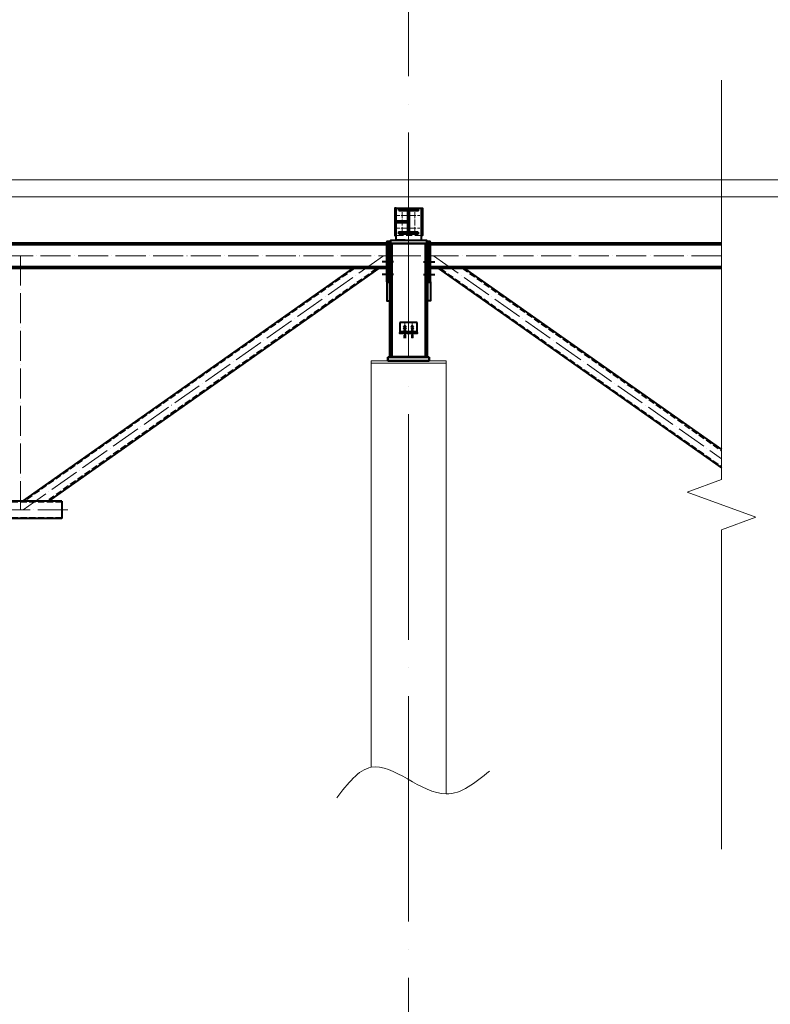
# Model space of a CAD drawing. Units: millimetres. Extents: x -482497 to 6165114, y -1507808 to -835435.
# Drawn here: x 1366354 to 1372352, y -1425454 to -1417592 of the extents above; entities that cross this region are included whole.
import ezdxf

# ---------------------------------------------------------------- set-up
doc = ezdxf.new("R2010")
doc.units = ezdxf.units.MM
for name, pattern in [('ACAD_ISO04W100', [30, 24, -3, 0, -3]), ('DASHED', [19.05, 12.7, -6.35]), ('GOST2.303 4', [7, 5, -2, 0])]:
    doc.linetypes.add(name, pattern=pattern)
doc.layers.get('0').update_dxf_attribs({"lineweight": 30})
for name, color, linetype, lineweight in [('Osi', 30, 'ACAD_ISO04W100', 15), ('Бетон', 111, 'Continuous', 15), ('Болт', 243, 'Continuous', 40), ('Профнастил', 105, 'Continuous', 30), ('Разрывы', 181, 'Continuous', 15), ('Сварка', 191, 'Continuous', 25), ('Сталь', 131, 'Continuous', 15), ('Сталь осн.', 151, 'Continuous', 40), ('Фермы Подстропильные', 115, 'Continuous', 60)]:
    doc.layers.add(name, color=color, linetype=linetype, lineweight=lineweight)

# ---------------------------------------------------------------- blocks, each defined once
blk = doc.blocks.new('*U22')
at = {"color": 0, "lineweight": -2}
for p, q in [((0, 0), (0, 10)), ((9.7, 0), (9.7, 10)), ((19.3, 0), (19.3, 10)), ((29, 0), (29, 10)), ((38.7, 0), (38.7, 10)), ((48.3, 0.1), (48.3, 10.1)), ((58, 0.1), (58, 10.1)), ((67.7, 0.1), (67.7, 10.1)), ((77.3, 0.1), (77.3, 10.1)), ((87, 0.1), (87, 10.1))]:
    blk.add_line(p, q, dxfattribs=at)
blk = doc.blocks.new('*U23')
at = {"color": 0, "lineweight": -2}
for p, q in [((0, 0), (0, -10)), ((9.7, 0), (9.7, -10)), ((19.3, 0), (19.3, -10)), ((29, 0), (29, -10)), ((38.7, 0), (38.7, -10)), ((48.3, 0), (48.3, -10)), ((58, 0), (58, -10)), ((67.7, 0), (67.7, -10)), ((77.3, 0), (77.3, -10)), ((87, 0), (87, -10))]:
    blk.add_line(p, q, dxfattribs=at)
blk = doc.blocks.new('*U27')
at = {"color": 0, "lineweight": -2}
for p, q in [((0, 150), (-10, 150)), ((0, 140), (-10, 140)), ((0, 130), (-10, 130)), ((0, 120), (-10, 120)), ((0, 110), (-10, 110)), ((0, 100), (-10, 100)), ((0, 90), (-10, 90)), ((0, 80), (-10, 80)), ((0, 70), (-10, 70)), ((0, 60), (-10, 60)), ((0, 50), (-10, 50)), ((0, 40), (-10, 40)), ((0, 30), (-10, 30)), ((0, 20), (-10, 20)), ((0, 10), (-10, 10)), ((0, 0), (-10, 0))]:
    blk.add_line(p, q, dxfattribs=at)
blk = doc.blocks.new('*U34')
at = {"color": 0, "lineweight": -2}
for p, q in [((0, 0), (10, 0)), ((3, 8.3), (10.7, 1.9)), ((10.7, 12.8), (12.5, 3))]:
    blk.add_line(p, q, dxfattribs=at)
blk = doc.blocks.new('*U35')
at = {"color": 0, "lineweight": -2}
for p, q in [((0, 0), (0, -10)), ((9.3, 0), (9.3, -10)), ((18.6, 0), (18.6, -10)), ((27.9, 0), (27.9, -10)), ((37.3, 0), (37.3, -10)), ((46.6, 0), (46.6, -10)), ((55.9, 0), (55.9, -10))]:
    blk.add_line(p, q, dxfattribs=at)
blk = doc.blocks.new('*U36')
at = {"color": 0, "lineweight": -2}
for p, q in [((0, 9), (10, 9)), ((0, 0), (10, 0))]:
    blk.add_line(p, q, dxfattribs=at)

msp = doc.modelspace()

# ---------------------------------------------------------------- linework, layer by layer
at = {"layer": 'Osi', "ltscale": 75}
for p, q in [((1369461.7706, -1465294.7446), (1369461.7706, -1402539.531)), ((1369461.7706, -1419355.5103), (1369461.7706, -1419097.8755))]:
    msp.add_line(p, q, dxfattribs=at)
at = {"layer": 'Osi', "ltscale": 2}
for p, q in [((1369411.7706, -1419295.5103), (1369411.7706, -1419104.8303)), ((1369511.7706, -1419295.5103), (1369511.7706, -1419104.8303)), ((1369451.7706, -1419155.5103), (1369371.7706, -1419155.5103)), ((1369471.7706, -1419155.5103), (1369551.7706, -1419155.5103)), ((1369451.7706, -1419255.5103), (1369371.7706, -1419255.5103)), ((1369471.7706, -1419255.5103), (1369551.7706, -1419255.5103)), ((1369431.7706, -1420010.5103), (1369431.7706, -1420090.5103)), ((1369491.7706, -1420010.5103), (1369491.7706, -1420090.5103))]:
    msp.add_line(p, q, dxfattribs=at)
at = {"layer": 'Osi', "ltscale": 10}
for p, q in [((1369461.7706, -1419477.5103), (1357461.7706, -1419477.5103)), ((1366361.7706, -1419475.5103), (1366361.7706, -1421505.5103)), ((1369261.7706, -1419477.5103), (1366381.5728, -1421505.5103)), ((1371961.7706, -1419477.5103), (1369460.7706, -1419477.5103)), ((1369660.7706, -1419477.5103), (1371961.7706, -1421097.6865)), ((1366738.2703, -1421505.5103), (1360174.541, -1421505.5103))]:
    msp.add_line(p, q, dxfattribs=at)
at = {"layer": 'Бетон', "ltscale": 150}
msp.add_lwpolyline([(1369161.7706, -1423561.3575), (1369161.7706, -1420315.5067), (1369761.7706, -1420315.5067), (1369761.7706, -1423774.3452)], dxfattribs=at)
at = {"layer": 'Болт', "linetype": 'DASHED', "ltscale": 150}
for p, q in [((1369340.7706, -1419525.5103), (1369251.7706, -1419525.5103)), ((1369581.7706, -1419525.5103), (1369670.7706, -1419525.5103)), ((1369340.7706, -1419625.5103), (1369251.7706, -1419625.5103)), ((1369581.7706, -1419625.5103), (1369670.7706, -1419625.5103)), ((1369431.7706, -1420035.5103), (1369421.7706, -1420050.5103)), ((1369421.7706, -1420050.5103), (1369431.7706, -1420065.5103)), ((1369441.7706, -1420050.5103), (1369431.7706, -1420035.5103)), ((1369431.7706, -1420065.5103), (1369441.7706, -1420050.5103)), ((1369491.7706, -1420035.5103), (1369481.7706, -1420050.5103)), ((1369481.7706, -1420050.5103), (1369491.7706, -1420065.5103)), ((1369501.7706, -1420050.5103), (1369491.7706, -1420035.5103)), ((1369491.7706, -1420065.5103), (1369501.7706, -1420050.5103))]:
    msp.add_line(p, q, dxfattribs=at)
at = {"layer": 'Болт', "ltscale": 150}
for p, q in [((1369421.7706, -1420074.5103), (1369441.7706, -1420074.5103)), ((1369421.7706, -1420115.5103), (1369441.7706, -1420115.5103)), ((1369421.7706, -1420125.5103), (1369441.7706, -1420125.5103)), ((1369431.7706, -1420074.5103), (1369431.7706, -1420135.5103)), ((1369501.7706, -1420074.5103), (1369481.7706, -1420074.5103)), ((1369501.7706, -1420115.5103), (1369481.7706, -1420115.5103)), ((1369501.7706, -1420125.5103), (1369481.7706, -1420125.5103)), ((1369491.7706, -1420074.5103), (1369491.7706, -1420135.5103))]:
    msp.add_line(p, q, dxfattribs=at)
at = {"layer": 'Профнастил', "lineweight": 9, "ltscale": 100}
msp.add_lwpolyline([(1309261.7706, -1419005.5103), (1387661.7706, -1419005.5103), (1387661.7706, -1418870.5103), (1309261.7706, -1418870.5103)], close=True, dxfattribs=at)
at = {"layer": 'Разрывы', "linetype": 'Continuous', "ltscale": 100}
msp.add_lwpolyline([(1371961.7706, -1418075.5067), (1371961.7706, -1421264.3109), (1371687.0229, -1421364.3109), (1372236.5184, -1421564.3109), (1371961.7706, -1421664.3109), (1371961.7706, -1424214.8477)], dxfattribs=at)
at = {"layer": 'Разрывы', "ltscale": 100}
msp.add_spline([(1368889.352, -1423804.772), (1369161.7706, -1423561.3575), (1369761.7706, -1423774.3452), (1370107.3627, -1423591.7843)], degree=3, dxfattribs=at)
at = {"layer": 'Сварка', "ltscale": 150}
for p, q in [((1369291.7706, -1419398.5103), (1369291.7706, -1419389.5103)), ((1369630.7706, -1419398.5103), (1369630.7706, -1419389.5103)), ((1369291.7706, -1419560.5103), (1369291.7706, -1419551.5103)), ((1369291.7706, -1419590.5103), (1369291.7706, -1419581.5103)), ((1369630.7706, -1419560.5103), (1369630.7706, -1419551.5103)), ((1369630.7706, -1419590.5103), (1369630.7706, -1419581.5103))]:
    msp.add_line(p, q, dxfattribs=at)
at = {"layer": 'Сварка', "linetype": 'DASHED', "ltscale": 150}
for p, q in [((1369331.2706, -1420285.5067), (1369331.2706, -1420275.5067)), ((1369331.2706, -1420275.5067), (1369331.2706, -1420285.5067)), ((1369331.2706, -1420285.5067), (1369340.2706, -1420285.5067)), ((1369340.2706, -1420285.5067), (1369340.2706, -1420275.5067)), ((1369340.2706, -1420275.5067), (1369340.2706, -1420285.5067)), ((1369340.2706, -1420285.5067), (1369349.2706, -1420285.5067)), ((1369349.2706, -1420285.5067), (1369349.2706, -1420275.5067)), ((1369349.2706, -1420275.5067), (1369349.2706, -1420285.5067)), ((1369349.2706, -1420285.5067), (1369358.2706, -1420285.5067)), ((1369358.2706, -1420285.5067), (1369358.2706, -1420275.5067)), ((1369358.2706, -1420275.5067), (1369358.2706, -1420285.5067)), ((1369358.2706, -1420285.5067), (1369367.2706, -1420285.5067)), ((1369367.2706, -1420285.5067), (1369367.2706, -1420275.5067)), ((1369367.2706, -1420275.5067), (1369367.2706, -1420285.5067)), ((1369367.2706, -1420285.5067), (1369376.2706, -1420285.5067)), ((1369376.2706, -1420285.5067), (1369376.2706, -1420275.5067)), ((1369376.2706, -1420275.5067), (1369376.2706, -1420285.5067)), ((1369376.2706, -1420285.5067), (1369385.2706, -1420285.5067)), ((1369385.2706, -1420285.5067), (1369385.2706, -1420275.5067)), ((1369385.2706, -1420275.5067), (1369385.2706, -1420285.5067)), ((1369385.2706, -1420285.5067), (1369394.2706, -1420285.5067)), ((1369394.2706, -1420285.5067), (1369394.2706, -1420275.5067)), ((1369394.2706, -1420275.5067), (1369394.2706, -1420285.5067)), ((1369394.2706, -1420285.5067), (1369403.2706, -1420285.5067)), ((1369403.2706, -1420285.5067), (1369403.2706, -1420275.5067)), ((1369403.2706, -1420275.5067), (1369403.2706, -1420285.5067)), ((1369403.2706, -1420285.5067), (1369412.2706, -1420285.5067)), ((1369412.2706, -1420285.5067), (1369412.2706, -1420275.5067)), ((1369412.2706, -1420275.5067), (1369412.2706, -1420285.5067)), ((1369412.2706, -1420285.5067), (1369421.2706, -1420285.5067)), ((1369421.2706, -1420285.5067), (1369421.2706, -1420275.5067)), ((1369421.2706, -1420275.5067), (1369421.2706, -1420285.5067)), ((1369421.2706, -1420285.5067), (1369430.2706, -1420285.5067)), ((1369430.2706, -1420285.5067), (1369430.2706, -1420275.5067)), ((1369430.2706, -1420275.5067), (1369430.2706, -1420285.5067)), ((1369430.2706, -1420285.5067), (1369439.2706, -1420285.5067)), ((1369439.2706, -1420285.5067), (1369439.2706, -1420275.5067)), ((1369439.2706, -1420275.5067), (1369439.2706, -1420285.5067)), ((1369439.2706, -1420285.5067), (1369448.2706, -1420285.5067)), ((1369448.2706, -1420285.5067), (1369448.2706, -1420275.5067)), ((1369448.2706, -1420275.5067), (1369448.2706, -1420285.5067)), ((1369448.2706, -1420285.5067), (1369457.2706, -1420285.5067)), ((1369457.2706, -1420285.5067), (1369457.2706, -1420275.5067)), ((1369457.2706, -1420275.5067), (1369457.2706, -1420285.5067)), ((1369457.2706, -1420285.5067), (1369466.2706, -1420285.5067)), ((1369466.2706, -1420285.5067), (1369466.2706, -1420275.5067)), ((1369466.2706, -1420275.5067), (1369466.2706, -1420285.5067)), ((1369466.2706, -1420285.5067), (1369475.2706, -1420285.5067)), ((1369475.2706, -1420285.5067), (1369475.2706, -1420275.5067)), ((1369475.2706, -1420275.5067), (1369475.2706, -1420285.5067)), ((1369475.2706, -1420285.5067), (1369484.2706, -1420285.5067)), ((1369484.2706, -1420285.5067), (1369484.2706, -1420275.5067)), ((1369484.2706, -1420275.5067), (1369484.2706, -1420285.5067)), ((1369484.2706, -1420285.5067), (1369493.2706, -1420285.5067)), ((1369493.2706, -1420285.5067), (1369493.2706, -1420275.5067)), ((1369493.2706, -1420275.5067), (1369493.2706, -1420285.5067)), ((1369493.2706, -1420285.5067), (1369502.2706, -1420285.5067)), ((1369502.2706, -1420285.5067), (1369502.2706, -1420275.5067)), ((1369502.2706, -1420275.5067), (1369502.2706, -1420285.5067)), ((1369502.2706, -1420285.5067), (1369511.2706, -1420285.5067)), ((1369511.2706, -1420285.5067), (1369511.2706, -1420275.5067)), ((1369511.2706, -1420275.5067), (1369511.2706, -1420285.5067)), ((1369511.2706, -1420285.5067), (1369520.2706, -1420285.5067)), ((1369520.2706, -1420285.5067), (1369520.2706, -1420275.5067)), ((1369520.2706, -1420275.5067), (1369520.2706, -1420285.5067)), ((1369520.2706, -1420285.5067), (1369529.2706, -1420285.5067)), ((1369529.2706, -1420285.5067), (1369529.2706, -1420275.5067)), ((1369529.2706, -1420275.5067), (1369529.2706, -1420285.5067)), ((1369529.2706, -1420285.5067), (1369538.2706, -1420285.5067)), ((1369538.2706, -1420285.5067), (1369538.2706, -1420275.5067)), ((1369538.2706, -1420275.5067), (1369538.2706, -1420285.5067)), ((1369538.2706, -1420285.5067), (1369547.2706, -1420285.5067)), ((1369547.2706, -1420285.5067), (1369547.2706, -1420275.5067)), ((1369547.2706, -1420275.5067), (1369547.2706, -1420285.5067)), ((1369547.2706, -1420285.5067), (1369556.2706, -1420285.5067)), ((1369556.2706, -1420285.5067), (1369556.2706, -1420275.5067)), ((1369556.2706, -1420275.5067), (1369556.2706, -1420285.5067)), ((1369556.2706, -1420285.5067), (1369565.2706, -1420285.5067)), ((1369565.2706, -1420285.5067), (1369565.2706, -1420275.5067)), ((1369565.2706, -1420275.5067), (1369565.2706, -1420285.5067)), ((1369565.2706, -1420285.5067), (1369574.2706, -1420285.5067)), ((1369574.2706, -1420285.5067), (1369574.2706, -1420275.5067)), ((1369574.2706, -1420275.5067), (1369574.2706, -1420285.5067)), ((1369574.2706, -1420285.5067), (1369583.2706, -1420285.5067)), ((1369583.2706, -1420285.5067), (1369583.2706, -1420275.5067)), ((1369583.2706, -1420275.5067), (1369583.2706, -1420285.5067)), ((1369583.2706, -1420285.5067), (1369592.2706, -1420285.5067)), ((1369592.2706, -1420285.5067), (1369592.2706, -1420275.5067)), ((1369592.2706, -1420275.5067), (1369592.2706, -1420285.5067)), ((1369592.2706, -1420285.5067), (1369596.7706, -1420285.5067))]:
    msp.add_line(p, q, dxfattribs=at)
at = {"layer": 'Сварка', "ltscale": 150}
for points in [[(1369537.2706, -1419104.8303), (1369533.7706, -1419104.8303), (1369533.7706, -1419094.8303), (1369533.7706, -1419104.8303), (1369524.7706, -1419104.8303), (1369524.7706, -1419094.8303), (1369524.7706, -1419104.8303), (1369515.7706, -1419104.8303), (1369515.7706, -1419094.8303), (1369515.7706, -1419104.8303), (1369506.7706, -1419104.8303), (1369506.7706, -1419094.8303), (1369506.7706, -1419104.8303), (1369497.7706, -1419104.8303), (1369497.7706, -1419094.8303), (1369497.7706, -1419104.8303), (1369488.7706, -1419104.8303), (1369488.7706, -1419094.8303), (1369488.7706, -1419104.8303), (1369479.7706, -1419104.8303), (1369479.7706, -1419094.8303), (1369479.7706, -1419104.8303), (1369470.7706, -1419104.8303), (1369470.7706, -1419094.8303), (1369470.7706, -1419104.8303), (1369461.7706, -1419104.8303), (1369461.7706, -1419094.8303), (1369461.7706, -1419104.8303), (1369452.7706, -1419104.8303), (1369452.7706, -1419094.8303), (1369452.7706, -1419104.8303), (1369443.7706, -1419104.8303), (1369443.7706, -1419094.8303), (1369443.7706, -1419104.8303), (1369434.7706, -1419104.8303), (1369434.7706, -1419094.8303), (1369434.7706, -1419104.8303), (1369425.7706, -1419104.8303), (1369425.7706, -1419094.8303), (1369425.7706, -1419104.8303), (1369416.7706, -1419104.8303), (1369416.7706, -1419094.8303), (1369416.7706, -1419104.8303), (1369407.7706, -1419104.8303), (1369407.7706, -1419094.8303), (1369407.7706, -1419104.8303), (1369398.7706, -1419104.8303), (1369398.7706, -1419094.8303), (1369398.7706, -1419104.8303), (1369389.7706, -1419104.8303), (1369389.7706, -1419094.8303), (1369389.7706, -1419104.8303), (1369386.2706, -1419104.8303)], [(1369458.7706, -1419279.3303), (1369458.7706, -1419276.3303), (1369448.7706, -1419276.3303), (1369458.7706, -1419276.3303), (1369458.7706, -1419267.3303), (1369448.7706, -1419267.3303), (1369458.7706, -1419267.3303), (1369458.7706, -1419258.3303), (1369448.7706, -1419258.3303), (1369458.7706, -1419258.3303), (1369458.7706, -1419249.3303), (1369448.7706, -1419249.3303), (1369458.7706, -1419249.3303), (1369458.7706, -1419240.3303), (1369448.7706, -1419240.3303), (1369458.7706, -1419240.3303), (1369458.7706, -1419231.3303), (1369448.7706, -1419231.3303), (1369458.7706, -1419231.3303), (1369458.7706, -1419222.3303), (1369448.7706, -1419222.3303), (1369458.7706, -1419222.3303), (1369458.7706, -1419213.3303), (1369448.7706, -1419213.3303), (1369458.7706, -1419213.3303), (1369458.7706, -1419204.3303), (1369448.7706, -1419204.3303), (1369458.7706, -1419204.3303), (1369458.7706, -1419195.3303), (1369448.7706, -1419195.3303), (1369458.7706, -1419195.3303), (1369458.7706, -1419186.3303), (1369448.7706, -1419186.3303), (1369458.7706, -1419186.3303), (1369458.7706, -1419177.3303), (1369448.7706, -1419177.3303), (1369458.7706, -1419177.3303), (1369458.7706, -1419168.3303), (1369448.7706, -1419168.3303), (1369458.7706, -1419168.3303), (1369458.7706, -1419159.3303), (1369448.7706, -1419159.3303), (1369458.7706, -1419159.3303), (1369458.7706, -1419150.3303), (1369448.7706, -1419150.3303), (1369458.7706, -1419150.3303), (1369458.7706, -1419141.3303), (1369448.7706, -1419141.3303), (1369458.7706, -1419141.3303), (1369458.7706, -1419132.3303), (1369448.7706, -1419132.3303), (1369458.7706, -1419132.3303), (1369458.7706, -1419129.3303)], [(1369464.7706, -1419129.3303), (1369464.7706, -1419132.3303), (1369474.7706, -1419132.3303), (1369464.7706, -1419132.3303), (1369464.7706, -1419141.3303), (1369474.7706, -1419141.3303), (1369464.7706, -1419141.3303), (1369464.7706, -1419150.3303), (1369474.7706, -1419150.3303), (1369464.7706, -1419150.3303), (1369464.7706, -1419159.3303), (1369474.7706, -1419159.3303), (1369464.7706, -1419159.3303), (1369464.7706, -1419168.3303), (1369474.7706, -1419168.3303), (1369464.7706, -1419168.3303), (1369464.7706, -1419177.3303), (1369474.7706, -1419177.3303), (1369464.7706, -1419177.3303), (1369464.7706, -1419186.3303), (1369474.7706, -1419186.3303), (1369464.7706, -1419186.3303), (1369464.7706, -1419195.3303), (1369474.7706, -1419195.3303), (1369464.7706, -1419195.3303), (1369464.7706, -1419204.3303), (1369474.7706, -1419204.3303), (1369464.7706, -1419204.3303), (1369464.7706, -1419213.3303), (1369474.7706, -1419213.3303), (1369464.7706, -1419213.3303), (1369464.7706, -1419222.3303), (1369474.7706, -1419222.3303), (1369464.7706, -1419222.3303), (1369464.7706, -1419231.3303), (1369474.7706, -1419231.3303), (1369464.7706, -1419231.3303), (1369464.7706, -1419240.3303), (1369474.7706, -1419240.3303), (1369464.7706, -1419240.3303), (1369464.7706, -1419249.3303), (1369474.7706, -1419249.3303), (1369464.7706, -1419249.3303), (1369464.7706, -1419258.3303), (1369474.7706, -1419258.3303), (1369464.7706, -1419258.3303), (1369464.7706, -1419267.3303), (1369474.7706, -1419267.3303), (1369464.7706, -1419267.3303), (1369464.7706, -1419276.3303), (1369474.7706, -1419276.3303), (1369464.7706, -1419276.3303), (1369464.7706, -1419279.3303)], [(1369537.2706, -1419298.8303), (1369533.7706, -1419298.8303), (1369533.7706, -1419308.8303), (1369533.7706, -1419298.8303), (1369524.7706, -1419298.8303), (1369524.7706, -1419308.8303), (1369524.7706, -1419298.8303), (1369515.7706, -1419298.8303), (1369515.7706, -1419308.8303), (1369515.7706, -1419298.8303), (1369506.7706, -1419298.8303), (1369506.7706, -1419308.8303), (1369506.7706, -1419298.8303), (1369497.7706, -1419298.8303), (1369497.7706, -1419308.8303), (1369497.7706, -1419298.8303), (1369488.7706, -1419298.8303), (1369488.7706, -1419308.8303), (1369488.7706, -1419298.8303), (1369479.7706, -1419298.8303), (1369479.7706, -1419308.8303), (1369479.7706, -1419298.8303), (1369470.7706, -1419298.8303), (1369470.7706, -1419308.8303), (1369470.7706, -1419298.8303), (1369461.7706, -1419298.8303), (1369461.7706, -1419308.8303), (1369461.7706, -1419298.8303), (1369452.7706, -1419298.8303), (1369452.7706, -1419308.8303), (1369452.7706, -1419298.8303), (1369443.7706, -1419298.8303), (1369443.7706, -1419308.8303), (1369443.7706, -1419298.8303), (1369434.7706, -1419298.8303), (1369434.7706, -1419308.8303), (1369434.7706, -1419298.8303), (1369425.7706, -1419298.8303), (1369425.7706, -1419308.8303), (1369425.7706, -1419298.8303), (1369416.7706, -1419298.8303), (1369416.7706, -1419308.8303), (1369416.7706, -1419298.8303), (1369407.7706, -1419298.8303), (1369407.7706, -1419308.8303), (1369407.7706, -1419298.8303), (1369398.7706, -1419298.8303), (1369398.7706, -1419308.8303), (1369398.7706, -1419298.8303), (1369389.7706, -1419298.8303), (1369389.7706, -1419308.8303), (1369389.7706, -1419298.8303), (1369386.2706, -1419298.8303)]]:
    msp.add_lwpolyline(points, dxfattribs=at)
at = {"layer": 'Сварка', "ltscale": 100, "const_width": 10}
for points in [[(1369458.7706, -1419196.5297, 0.414213562), (1369453.7706, -1419201.5297)], [(1369453.7706, -1419209.5297, 0.414213562), (1369458.7706, -1419214.5297)], [(1369356.7706, -1419355.5103, -0.414213562), (1369361.7706, -1419350.5103)], [(1369307.7706, -1419835.5103, 0.414213562), (1369312.7706, -1419840.5103)], [(1369615.7706, -1419835.5103, -0.414213562), (1369610.7706, -1419840.5103)]]:
    msp.add_lwpolyline(points, format="xyb", dxfattribs=at)
at = {"layer": 'Сварка', "ltscale": 100}
for points in [[(1369361.7706, -1419355.5103), (1369365.7658, -1419355.5103), (1369365.7658, -1419345.5103), (1369365.7658, -1419355.5103), (1369374.7658, -1419355.5103), (1369374.7658, -1419345.5103), (1369374.7658, -1419355.5103), (1369383.7658, -1419355.5103), (1369383.7658, -1419345.5103), (1369383.7658, -1419355.5103), (1369392.7658, -1419355.5103), (1369392.7658, -1419345.5103), (1369392.7658, -1419355.5103), (1369401.7658, -1419355.5103), (1369401.7658, -1419345.5103), (1369401.7658, -1419355.5103), (1369410.7658, -1419355.5103), (1369410.7658, -1419345.5103), (1369410.7658, -1419355.5103), (1369419.7658, -1419355.5103), (1369419.7658, -1419345.5103), (1369419.7658, -1419355.5103), (1369428.7658, -1419355.5103), (1369428.7658, -1419345.5103), (1369428.7658, -1419355.5103), (1369432.7609, -1419355.5103)], [(1369291.7706, -1419563.5103), (1369291.7706, -1419561.0103), (1369281.7706, -1419561.0103), (1369291.7706, -1419561.0103), (1369291.7706, -1419552.0103), (1369281.7706, -1419552.0103), (1369291.7706, -1419552.0103), (1369291.7706, -1419543.0103), (1369281.7706, -1419543.0103), (1369291.7706, -1419543.0103), (1369291.7706, -1419534.0103), (1369281.7706, -1419534.0103), (1369291.7706, -1419534.0103), (1369291.7706, -1419525.0103), (1369281.7706, -1419525.0103), (1369291.7706, -1419525.0103), (1369291.7706, -1419516.0103), (1369281.7706, -1419516.0103), (1369291.7706, -1419516.0103), (1369291.7706, -1419507.0103), (1369281.7706, -1419507.0103), (1369291.7706, -1419507.0103), (1369291.7706, -1419498.0103), (1369281.7706, -1419498.0103), (1369291.7706, -1419498.0103), (1369291.7706, -1419489.0103), (1369281.7706, -1419489.0103), (1369291.7706, -1419489.0103), (1369291.7706, -1419480.0103), (1369281.7706, -1419480.0103), (1369291.7706, -1419480.0103), (1369291.7706, -1419471.0103), (1369281.7706, -1419471.0103), (1369291.7706, -1419471.0103), (1369291.7706, -1419462.0103), (1369281.7706, -1419462.0103), (1369291.7706, -1419462.0103), (1369291.7706, -1419453.0103), (1369281.7706, -1419453.0103), (1369291.7706, -1419453.0103), (1369291.7706, -1419444.0103), (1369281.7706, -1419444.0103), (1369291.7706, -1419444.0103), (1369291.7706, -1419435.0103), (1369281.7706, -1419435.0103), (1369291.7706, -1419435.0103), (1369291.7706, -1419426.0103), (1369281.7706, -1419426.0103), (1369291.7706, -1419426.0103), (1369291.7706, -1419417.0103), (1369281.7706, -1419417.0103), (1369291.7706, -1419417.0103), (1369291.7706, -1419408.0103), (1369281.7706, -1419408.0103), (1369291.7706, -1419408.0103), (1369291.7706, -1419399.0103), (1369281.7706, -1419399.0103), (1369291.7706, -1419399.0103), (1369291.7706, -1419390.0103), (1369281.7706, -1419390.0103), (1369291.7706, -1419390.0103), (1369291.7706, -1419387.5103)], [(1369630.7706, -1419563.5103), (1369630.7706, -1419561.0103), (1369640.7706, -1419561.0103), (1369630.7706, -1419561.0103), (1369630.7706, -1419552.0103), (1369640.7706, -1419552.0103), (1369630.7706, -1419552.0103), (1369630.7706, -1419543.0103), (1369640.7706, -1419543.0103), (1369630.7706, -1419543.0103), (1369630.7706, -1419534.0103), (1369640.7706, -1419534.0103), (1369630.7706, -1419534.0103), (1369630.7706, -1419525.0103), (1369640.7706, -1419525.0103), (1369630.7706, -1419525.0103), (1369630.7706, -1419516.0103), (1369640.7706, -1419516.0103), (1369630.7706, -1419516.0103), (1369630.7706, -1419507.0103), (1369640.7706, -1419507.0103), (1369630.7706, -1419507.0103), (1369630.7706, -1419498.0103), (1369640.7706, -1419498.0103), (1369630.7706, -1419498.0103), (1369630.7706, -1419489.0103), (1369640.7706, -1419489.0103), (1369630.7706, -1419489.0103), (1369630.7706, -1419480.0103), (1369640.7706, -1419480.0103), (1369630.7706, -1419480.0103), (1369630.7706, -1419471.0103), (1369640.7706, -1419471.0103), (1369630.7706, -1419471.0103), (1369630.7706, -1419462.0103), (1369640.7706, -1419462.0103), (1369630.7706, -1419462.0103), (1369630.7706, -1419453.0103), (1369640.7706, -1419453.0103), (1369630.7706, -1419453.0103), (1369630.7706, -1419444.0103), (1369640.7706, -1419444.0103), (1369630.7706, -1419444.0103), (1369630.7706, -1419435.0103), (1369640.7706, -1419435.0103), (1369630.7706, -1419435.0103), (1369630.7706, -1419426.0103), (1369640.7706, -1419426.0103), (1369630.7706, -1419426.0103), (1369630.7706, -1419417.0103), (1369640.7706, -1419417.0103), (1369630.7706, -1419417.0103), (1369630.7706, -1419408.0103), (1369640.7706, -1419408.0103), (1369630.7706, -1419408.0103), (1369630.7706, -1419399.0103), (1369640.7706, -1419399.0103), (1369630.7706, -1419399.0103), (1369630.7706, -1419390.0103), (1369640.7706, -1419390.0103), (1369630.7706, -1419390.0103), (1369630.7706, -1419387.5103)]]:
    msp.add_lwpolyline(points, dxfattribs=at)
at = {"layer": 'Сварка', "ltscale": 150, "const_width": 10}
for points in [[(1369291.7706, -1419370.5103, 0.414213562), (1369286.7706, -1419375.5103)], [(1369291.7706, -1419392.5103, -0.414213562), (1369286.7706, -1419387.5103)], [(1369630.7706, -1419370.5103, -0.414213562), (1369635.7706, -1419375.5103)], [(1369630.7706, -1419392.5103, 0.414213562), (1369635.7706, -1419387.5103)], [(1369291.7706, -1419560.5103, 0.414213562), (1369286.7706, -1419565.5103)], [(1369291.7706, -1419584.5103, -0.414213562), (1369286.7706, -1419579.5103)], [(1369291.7706, -1419584.5103, -0.414213562), (1369286.7706, -1419579.5103)], [(1369630.7706, -1419560.5103, -0.414213562), (1369635.7706, -1419565.5103)], [(1369630.7706, -1419584.5103, 0.414213562), (1369635.7706, -1419579.5103)], [(1369630.7706, -1419584.5103, 0.414213562), (1369635.7706, -1419579.5103)]]:
    msp.add_lwpolyline(points, format="xyb", dxfattribs=at)
at = {"layer": 'Сварка', "linetype": 'DASHED', "ltscale": 150}
msp.add_lwpolyline([(1369596.7706, -1419375.5103), (1369596.7706, -1419375.5103), (1369596.7706, -1419375.5103), (1369596.7706, -1419375.5103), (1369596.7706, -1419375.5103), (1369596.7706, -1419385.5103), (1369596.7706, -1419375.5103), (1369587.7706, -1419375.5103), (1369587.7706, -1419385.5103), (1369587.7706, -1419375.5103), (1369578.7706, -1419375.5103), (1369578.7706, -1419385.5103), (1369578.7706, -1419375.5103), (1369569.7706, -1419375.5103), (1369569.7706, -1419385.5103), (1369569.7706, -1419375.5103), (1369560.7706, -1419375.5103), (1369560.7706, -1419385.5103), (1369560.7706, -1419375.5103), (1369551.7706, -1419375.5103), (1369551.7706, -1419385.5103), (1369551.7706, -1419375.5103), (1369542.7706, -1419375.5103), (1369542.7706, -1419385.5103), (1369542.7706, -1419375.5103), (1369533.7706, -1419375.5103), (1369533.7706, -1419385.5103), (1369533.7706, -1419375.5103), (1369524.7706, -1419375.5103), (1369524.7706, -1419385.5103), (1369524.7706, -1419375.5103), (1369515.7706, -1419375.5103), (1369515.7706, -1419385.5103), (1369515.7706, -1419375.5103), (1369506.7706, -1419375.5103), (1369506.7706, -1419385.5103), (1369506.7706, -1419375.5103), (1369497.7706, -1419375.5103), (1369497.7706, -1419385.5103), (1369497.7706, -1419375.5103), (1369488.7706, -1419375.5103), (1369488.7706, -1419385.5103), (1369488.7706, -1419375.5103), (1369479.7706, -1419375.5103), (1369479.7706, -1419385.5103), (1369479.7706, -1419375.5103), (1369470.7706, -1419375.5103), (1369470.7706, -1419385.5103), (1369470.7706, -1419375.5103), (1369461.7706, -1419375.5103), (1369461.7706, -1419385.5103), (1369461.7706, -1419375.5103), (1369452.7706, -1419375.5103), (1369452.7706, -1419385.5103), (1369452.7706, -1419375.5103), (1369443.7706, -1419375.5103), (1369443.7706, -1419385.5103), (1369443.7706, -1419375.5103), (1369434.7706, -1419375.5103), (1369434.7706, -1419385.5103), (1369434.7706, -1419375.5103), (1369425.7706, -1419375.5103), (1369425.7706, -1419385.5103), (1369425.7706, -1419375.5103), (1369416.7706, -1419375.5103), (1369416.7706, -1419385.5103), (1369416.7706, -1419375.5103), (1369407.7706, -1419375.5103), (1369407.7706, -1419385.5103), (1369407.7706, -1419375.5103), (1369398.7706, -1419375.5103), (1369398.7706, -1419385.5103), (1369398.7706, -1419375.5103), (1369389.7706, -1419375.5103), (1369389.7706, -1419385.5103), (1369389.7706, -1419375.5103), (1369380.7706, -1419375.5103), (1369380.7706, -1419385.5103), (1369380.7706, -1419375.5103), (1369371.7706, -1419375.5103), (1369371.7706, -1419385.5103), (1369371.7706, -1419375.5103), (1369362.7706, -1419375.5103), (1369362.7706, -1419385.5103), (1369362.7706, -1419375.5103), (1369353.7706, -1419375.5103), (1369353.7706, -1419385.5103), (1369353.7706, -1419375.5103), (1369344.7706, -1419375.5103), (1369344.7706, -1419385.5103), (1369344.7706, -1419375.5103), (1369335.7706, -1419375.5103), (1369335.7706, -1419385.5103), (1369335.7706, -1419375.5103), (1369326.7706, -1419375.5103), (1369326.7706, -1419385.5103), (1369326.7706, -1419375.5103), (1369326.7706, -1419375.5103), (1369326.7706, -1419375.5103), (1369326.7706, -1419375.5103), (1369326.7706, -1419375.5103)], dxfattribs=at)
at = {"layer": 'Сварка', "linetype": 'DASHED', "ltscale": 150, "const_width": 10}
for points in [[(1369307.7706, -1420285.5067, -0.414213562), (1369312.7706, -1420280.5067, -0.414213562)], [(1369331.7706, -1420285.5067, 0.414213562), (1369326.7706, -1420280.5067, 0.414213562)], [(1369591.7706, -1420285.5067, -0.414213562), (1369596.7706, -1420280.5067, -0.414213562)], [(1369615.7706, -1420285.5067, 0.414213562), (1369610.7706, -1420280.5067, 0.414213562)]]:
    msp.add_lwpolyline(points, format="xyb", dxfattribs=at)
at = {"layer": 'Сталь', "linetype": 'GOST2.303 4', "ltscale": 10}
for p, q in [((1369030.0608, -1419579.5103), (1366394.1402, -1421435.5103)), ((1369203.7563, -1419579.5103), (1366567.8357, -1421435.5103)), ((1369718.7849, -1419579.5103), (1371961.7706, -1421158.8376)), ((1369892.4804, -1419579.5103), (1371961.7706, -1421036.5354)), ((1366690.6745, -1421445.5103), (1360232.8667, -1421445.5103)), ((1366690.6745, -1421565.5103), (1360232.8667, -1421565.5103))]:
    msp.add_line(p, q, dxfattribs=at)
msp.add_lwpolyline([(1369561.7706, -1419315.5103), (1369361.7706, -1419315.5103)], dxfattribs=at)
at = {"layer": 'Сталь', "linetype": 'DASHED', "ltscale": 150}
msp.add_lwpolyline([(1369161.7706, -1420315.5067), (1369761.7706, -1420315.5067), (1369761.7706, -1420335.5067), (1369161.7706, -1420335.5067)], close=True, dxfattribs=at)
at = {"layer": 'Сталь осн.', "ltscale": 100}
for p, q in [((1369291.7706, -1419375.5103), (1357631.7706, -1419375.5103)), ((1369291.7706, -1419389.5103), (1357631.7706, -1419389.5103)), ((1369312.7706, -1419375.5103), (1369610.7706, -1419375.5103)), ((1371961.7706, -1419375.5103), (1369630.7706, -1419375.5103)), ((1371961.7706, -1419389.5103), (1369630.7706, -1419389.5103)), ((1369291.7706, -1419565.5103), (1357631.7706, -1419565.5103)), ((1369291.7706, -1419579.5103), (1357631.7706, -1419579.5103)), ((1371961.7706, -1419565.5103), (1369630.7706, -1419565.5103)), ((1371961.7706, -1419579.5103), (1369630.7706, -1419579.5103)), ((1366690.6745, -1421435.5103), (1360232.8667, -1421435.5103)), ((1366690.6745, -1421435.5103), (1366690.6745, -1421575.5103)), ((1366690.6745, -1421575.5103), (1360232.8667, -1421575.5103))]:
    msp.add_line(p, q, dxfattribs=at)
at = {"layer": 'Сталь осн.', "linetype": 'DASHED', "ltscale": 150}
for p, q in [((1369312.7706, -1419375.5103), (1369312.7706, -1420285.5067)), ((1369312.7706, -1420285.5067), (1369312.7706, -1419375.5103)), ((1369326.7706, -1419375.5103), (1369326.7706, -1420285.5067)), ((1369596.7706, -1420285.5067), (1369596.7706, -1419375.5103)), ((1369610.7706, -1420285.5067), (1369610.7706, -1419375.5103)), ((1369610.7706, -1419375.5103), (1369610.7706, -1420285.5067)), ((1369531.7706, -1420010.5103), (1369391.7706, -1420010.5103)), ((1369391.7706, -1420010.5103), (1369391.7706, -1420090.5103)), ((1369531.7706, -1420090.5103), (1369531.7706, -1420010.5103)), ((1369531.7706, -1420084.5103), (1369391.7706, -1420084.5103)), ((1369391.7706, -1420084.5103), (1369391.7706, -1420090.5103)), ((1369391.7706, -1420090.5103), (1369531.7706, -1420090.5103)), ((1369391.7706, -1420090.5103), (1369531.7706, -1420090.5103)), ((1369531.7706, -1420090.5103), (1369531.7706, -1420084.5103)), ((1369312.7706, -1420285.5067), (1369610.7706, -1420285.5067)), ((1369610.7706, -1420285.5067), (1369312.7706, -1420285.5067)), ((1369326.7706, -1420285.5067), (1369596.7706, -1420285.5067))]:
    msp.add_line(p, q, dxfattribs=at)
at = {"layer": 'Сталь осн.', "linetype": 'ByBlock', "ltscale": 150}
for p, q in [((1369012.6913, -1419579.5103), (1366376.7706, -1421435.5103)), ((1369221.1259, -1419579.5103), (1366585.2052, -1421435.5103)), ((1369701.4153, -1419579.5103), (1371961.7706, -1421171.0678)), ((1369909.8499, -1419579.5103), (1371961.7706, -1421024.3052))]:
    msp.add_line(p, q, dxfattribs=at)
at = {"layer": 'Сталь осн.', "ltscale": 150}
for p, q in [((1369626.7706, -1420285.5067), (1369296.7706, -1420285.5067)), ((1369296.7706, -1420285.5067), (1369296.7706, -1420315.5067)), ((1369296.7706, -1420315.5067), (1369296.7706, -1420285.5067)), ((1369296.7706, -1420285.5067), (1369626.7706, -1420285.5067)), ((1369626.7706, -1420315.5067), (1369626.7706, -1420285.5067)), ((1369626.7706, -1420285.5067), (1369626.7706, -1420315.5067)), ((1369296.7706, -1420315.5067), (1369626.7706, -1420315.5067)), ((1369626.7706, -1420315.5067), (1369296.7706, -1420315.5067))]:
    msp.add_line(p, q, dxfattribs=at)
for points in [[(1369361.7706, -1419095.5103), (1369351.7706, -1419095.5103), (1369351.7706, -1419315.5103), (1369361.7706, -1419315.5103)], [(1369361.7706, -1419095.5103), (1369561.7706, -1419095.5103), (1369561.7706, -1419355.5103), (1369361.7706, -1419355.5103), (1369361.7706, -1419315.5103)], [(1369361.7706, -1419315.5103), (1369361.7706, -1419095.5103), (1369361.7706, -1419095.5103)], [(1369561.7706, -1419095.5103), (1369571.7706, -1419095.5103), (1369571.7706, -1419315.5103), (1369561.7706, -1419315.5103)]]:
    msp.add_lwpolyline(points, dxfattribs=at)
at = {"layer": 'Сталь осн.'}
msp.add_lwpolyline([(1369464.7706, -1419126.8303, -0.414213562), (1369477.7706, -1419113.8303), (1369536.7706, -1419113.8303), (1369536.7706, -1419104.8303), (1369386.7706, -1419104.8303), (1369386.7706, -1419113.8303), (1369445.7706, -1419113.8303, -0.414213562), (1369458.7706, -1419126.8303), (1369458.7706, -1419276.8303, -0.414213562), (1369445.7706, -1419289.8303), (1369386.7706, -1419289.8303), (1369386.7706, -1419298.8303), (1369536.7706, -1419298.8303), (1369536.7706, -1419289.8303), (1369477.7706, -1419289.8303, -0.414213562), (1369464.7706, -1419276.8303)], format="xyb", close=True, dxfattribs=at)
at = {"layer": 'Сталь осн.', "ltscale": 150}
msp.add_lwpolyline([(1369458.7706, -1419201.5297), (1369361.7706, -1419201.5297), (1369361.7706, -1419209.5297), (1369458.7706, -1419209.5297)], close=True, dxfattribs=at)
at = {"layer": 'Сталь осн.', "ltscale": 100}
for points in [[(1369316.7706, -1419375.5103), (1369606.7706, -1419375.5103), (1369606.7706, -1419355.5103), (1369316.7706, -1419355.5103)], [(1369312.7706, -1419685.5103), (1369287.7706, -1419685.5103), (1369287.7706, -1419835.5103), (1369312.7706, -1419835.5103)], [(1369610.7706, -1419685.5103), (1369635.7706, -1419685.5103), (1369635.7706, -1419835.5103), (1369610.7706, -1419835.5103)], [(1369391.7706, -1420090.5103), (1369531.7706, -1420090.5103), (1369531.7706, -1420098.5103), (1369391.7706, -1420098.5103)]]:
    msp.add_lwpolyline(points, close=True, dxfattribs=at)
at = {"layer": 'Фермы Подстропильные', "ltscale": 100}
for points in [[(1369291.7706, -1419685.5103), (1369311.7706, -1419685.5103), (1369311.7706, -1419365.5103), (1369291.7706, -1419365.5103), (1369291.7706, -1419365.5103), (1369291.7706, -1419685.5103)], [(1369630.7706, -1419685.5103), (1369610.7706, -1419685.5103), (1369610.7706, -1419365.5103), (1369630.7706, -1419365.5103), (1369630.7706, -1419365.5103), (1369630.7706, -1419685.5103)]]:
    msp.add_lwpolyline(points, dxfattribs=at)

# ---------------------------------------------------------------- block references
at = {"layer": 'Сварка', "xscale": -1}
for name, p, rotation in [('*U36', (1369386.7706, -1419113.8303), 1.210912170535039e-07), ('*U35', (1369442.668, -1419113.8303), 1.210912170535039e-07), ('*U34', (1369458.7706, -1419126.8303), 1.210912170535039e-07), ('*U22', (1369448.7706, -1419201.6397), 359.9999999998515), ('*U23', (1369448.7706, -1419209.5297), 359.9999999998515), ('*U34', (1369464.7706, -1419276.8303), 180), ('*U35', (1369480.8732, -1419289.8303), 180), ('*U36', (1369536.7706, -1419289.8303), 180)]:
    msp.add_blockref(name, p, dxfattribs=dict(at, rotation=rotation))
at = {"layer": 'Сварка'}
for name, p in [('*U34', (1369464.7706, -1419126.8303)), ('*U35', (1369480.8732, -1419113.8303)), ('*U36', (1369536.7706, -1419113.8303)), ('*U27', (1369312.7706, -1419835.5103))]:
    msp.add_blockref(name, p, dxfattribs=at)
at = {"layer": 'Сварка', "rotation": 179.9999998789088}
for name, p in [('*U35', (1369442.668, -1419289.8303)), ('*U34', (1369458.7706, -1419276.8303)), ('*U36', (1369386.7706, -1419289.8303))]:
    msp.add_blockref(name, p, dxfattribs=at)
at = {"layer": 'Сварка', "xscale": -1}
msp.add_blockref('*U27', (1369610.7706, -1419835.5103), dxfattribs=at)

doc.saveas('drawing.dxf')
